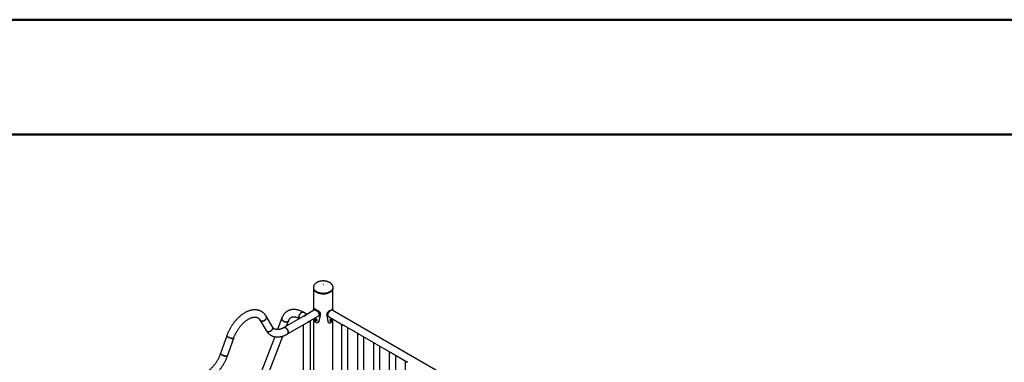
# Model space of a CAD drawing. Units: millimetres. Extents: x 0 to 42, y 0 to 29.8.
# Drawn here: x 32.9 to 37.5, y 28.1 to 29.7 of the extents above; entities that cross this region are included whole.
import ezdxf

# ---------------------------------------------------------------- set-up
doc = ezdxf.new("R2010")
doc.units = ezdxf.units.MM

msp = doc.modelspace()

# ---------------------------------------------------------------- linework, layer by layer
at = {"color": 7, "linetype": 'Continuous', "lineweight": 50}
for p, q in [((0.0000129, 29.7000068), (42.0000129, 29.7000068)), ((1.5000129, 29.1700068), (41.3000129, 29.1700068))]:
    msp.add_line(p, q, dxfattribs=at)
at = {"color": 7, "linetype": 'Continuous', "lineweight": 25}
for p, q in [((34.2705475, 28.4638551), (34.2705471, 28.4637379)), ((34.2705471, 28.4637379), (34.2705471, 28.4604717)), ((34.2713471, 28.4555814), (34.2713471, 28.3625938)), ((34.3602471, 28.3624172), (34.3602471, 28.4555814)), ((34.3610471, 28.4604717), (34.3610471, 28.4637379)), ((34.2401809, 28.3395155), (34.2238564, 28.3489394)), ((34.274895, 28.3595556), (34.2401809, 28.3395155)), ((34.2706528, 28.3571066), (34.2706528, 28.3577263)), ((34.277845, 28.3619679), (34.2802445, 28.3630074)), ((34.2873165, 28.3565001), (34.2891171, 28.3578853)), ((34.3435416, 28.3583613), (34.3460498, 28.356558)), ((34.3505252, 28.3623928), (34.3536489, 28.3609449)), ((34.9770396, 28.0006241), (34.3574511, 28.3583049)), ((34.3615406, 28.3559441), (34.3615406, 28.3567787)), ((34.0233556, 28.3136936), (34.0522324, 28.2648762)), ((34.0812378, 28.2820336), (34.0523609, 28.3308511)), ((34.125289, 28.3231923), (34.1043688, 28.268896)), ((34.2233322, 28.329789), (34.1339253, 28.2781755)), ((34.1469578, 28.285699), (34.1567355, 28.311076)), ((34.150774, 28.2489896), (34.2401795, 28.3006024)), ((34.2274639, 28.331695), (34.2338224, 28.3353657)), ((34.2338224, 28.3353657), (34.2401809, 28.3390363)), ((34.2401809, 28.3390363), (34.2401809, 28.3395155)), ((34.2451728, 28.3043589), (34.2562744, 28.3107677)), ((34.2570309, 28.3103304), (34.2917436, 28.3303697)), ((34.2570309, 27.8439464), (34.2570309, 28.3103304)), ((34.2713471, 28.318595), (34.2713471, 27.876752)), ((34.2732729, 28.3192135), (34.2732369, 28.319686)), ((34.3011857, 28.3360173), (34.2947449, 28.306818)), ((34.2947449, 28.306818), (34.2960759, 28.3083701)), ((34.3021095, 28.337665), (34.2960759, 28.3083701)), ((34.3011857, 28.3401), (34.3021095, 28.3417477)), ((34.3011857, 28.3401), (34.3011857, 28.3360173)), ((34.3011857, 28.3360173), (34.3021095, 28.337665)), ((34.3021095, 28.3417477), (34.3021095, 28.337665)), ((34.3306453, 28.3419748), (34.3320499, 28.3397541)), ((34.3306453, 28.3378921), (34.3320499, 28.3356714)), ((34.3320499, 28.3397541), (34.3320499, 28.3356714)), ((34.3320499, 28.3356714), (34.3371075, 28.306671)), ((34.3353028, 28.3087661), (34.3371075, 28.306671)), ((34.3406025, 28.3291191), (34.3999233, 28.2948739)), ((34.3500283, 28.3014578), (34.3500363, 28.3014624)), ((34.3602471, 27.8260656), (34.3602471, 28.3177785)), ((34.2233309, 28.2908758), (34.2233309, 27.8229084)), ((34.399792, 28.2949497), (34.399792, 27.7718046)), ((34.4035604, 28.2927742), (34.4082459, 28.2900693)), ((34.4128122, 28.2874333), (34.4734624, 28.2524207)), ((34.429792, 27.7718046), (34.429792, 28.277631)), ((33.8707325, 28.240557), (33.8418556, 28.1583991)), ((33.873649, 28.1472244), (33.9025258, 28.2293823)), ((34.091838, 28.2363737), (33.9212753, 27.7936957)), ((33.9508189, 27.7766406), (34.1290565, 28.239238)), ((34.4733311, 28.2524964), (34.4733311, 27.7293514)), ((34.4770995, 28.250321), (34.481785, 28.2476161)), ((34.4863513, 28.2449801), (34.5470015, 28.2099675)), ((34.5033311, 27.7293514), (34.5033311, 28.2351778)), ((34.5468702, 28.2100432), (34.5468702, 27.748316)), ((34.5506387, 28.2078678), (34.5553241, 28.2051629)), ((34.5598904, 28.2025269), (34.6205406, 28.1675142)), ((34.5768702, 27.8336057), (34.5768702, 28.1927246)), ((34.6204093, 28.16759), (34.6204093, 27.9062628)), ((34.6241778, 28.1654145), (34.6288632, 28.1627097)), ((34.6334295, 28.1600736), (34.6940797, 28.125061)), ((34.6504093, 27.9327537), (34.6504093, 28.1502714)), ((34.6939484, 28.1251368), (34.6939484, 27.9513329)), ((34.6977169, 28.1229613), (34.7024023, 28.1202565))]:
    msp.add_line(p, q, dxfattribs=at)
at = {"color": 8, "linetype": 'Continuous', "lineweight": 25, "flags": 128}
msp.add_lwpolyline([(34.2705471, 28.4637379), (34.2705498, 28.4634489), (34.2707711, 28.4611415), (34.2713448, 28.4588544), (34.2722664, 28.4566055), (34.2735287, 28.4544125), (34.2751218, 28.4522924), (34.2770332, 28.4502619), (34.279248, 28.4483369), (34.2817488, 28.4465324), (34.2845162, 28.4448626), (34.2875283, 28.4433404), (34.2907617, 28.441978), (34.294191, 28.4407858), (34.2977894, 28.4397732), (34.3015287, 28.4389483), (34.3053797, 28.4383173), (34.3093123, 28.4378853), (34.3132956, 28.4376556), (34.3172985, 28.43763), (34.3212896, 28.4378088), (34.3252377, 28.4381905), (34.329112, 28.4387721), (34.332882, 28.4395491), (34.3365183, 28.4405155), (34.3399925, 28.4416636), (34.3432773, 28.4429844), (34.346347, 28.4444677), (34.3491777, 28.4461018), (34.351747, 28.4478739), (34.3540351, 28.4497702), (34.3560238, 28.4517758), (34.3576978, 28.453875), (34.3590438, 28.4560514), (34.3600513, 28.4582879), (34.3607125, 28.4605671), (34.3610222, 28.4628712), (34.3610471, 28.4637636)], dxfattribs=at)
at = {"color": 7, "linetype": 'Continuous', "lineweight": 25, "flags": 128}
for points in [[(34.2705471, 28.4604717), (34.2705498, 28.4601828), (34.2707711, 28.4578753), (34.2713448, 28.4555883), (34.2722664, 28.4533394), (34.2735287, 28.4511463), (34.2751218, 28.4490262), (34.2770332, 28.4469958), (34.279248, 28.4450707), (34.2817488, 28.4432662), (34.2845162, 28.4415964), (34.2875283, 28.4400743), (34.2907617, 28.4387118), (34.294191, 28.4375196), (34.2977894, 28.4365071), (34.3015287, 28.4356821), (34.3053797, 28.4350511), (34.3093123, 28.4346191), (34.3132956, 28.4343894), (34.3172985, 28.4343638), (34.3212896, 28.4345426), (34.3252377, 28.4349243), (34.329112, 28.4355059), (34.332882, 28.436283), (34.3365183, 28.4372493), (34.3399925, 28.4383974), (34.3432773, 28.4397183), (34.346347, 28.4412015), (34.3491777, 28.4428356), (34.351747, 28.4446077), (34.3540351, 28.446504), (34.3560238, 28.4485096), (34.3576978, 28.4506088), (34.3590438, 28.4527852), (34.3600513, 28.4550218), (34.3607125, 28.457301), (34.3610222, 28.459605), (34.3610471, 28.4604717)], [(34.3461458, 28.4410785), (34.3460095, 28.4410062), (34.3429736, 28.4395393), (34.3397251, 28.438233), (34.3362894, 28.4370976), (34.3326932, 28.436142), (34.3289648, 28.4353735), (34.3251334, 28.4347983), (34.3212289, 28.4344208), (34.3172819, 28.4342441), (34.3133232, 28.4342693), (34.3093839, 28.4344965), (34.3054949, 28.4349237), (34.3016864, 28.4355477), (34.2979884, 28.4363636), (34.2944297, 28.437365), (34.2910383, 28.438544), (34.2878407, 28.4398914), (34.2848618, 28.4413967), (34.2839731, 28.4419014)], [(34.31509, 28.477619), (34.3148732, 28.4774317), (34.3147971, 28.4772108), (34.3148732, 28.4769899), (34.31509, 28.4768026), (34.3154144, 28.4766775), (34.3157971, 28.4766335), (34.3161798, 28.4766775), (34.3165042, 28.4768026), (34.316721, 28.4769899), (34.3167971, 28.4772108), (34.316721, 28.4774317), (34.3165042, 28.477619), (34.3161798, 28.4777442), (34.3157971, 28.4777881), (34.3154144, 28.4777442), (34.31509, 28.477619)], [(34.2035174, 28.3274682), (34.2036443, 28.3295448), (34.2040225, 28.3317237), (34.2046439, 28.3339586), (34.2054952, 28.3362016), (34.2065583, 28.3384052), (34.2078106, 28.3405222), (34.2092252, 28.3425077), (34.2107722, 28.3443191), (34.2124185, 28.3459181), (34.214129, 28.3472704), (34.2158673, 28.3483472), (34.2175963, 28.3491256), (34.2192792, 28.3495891), (34.22088, 28.3497277), (34.2223648, 28.3495384), (34.2237018, 28.3490254), (34.2238564, 28.3489394)], [(34.2238549, 28.3489403), (34.2230537, 28.3493219), (34.221639, 28.349674), (34.220092, 28.3496994), (34.2184458, 28.3493975), (34.2167352, 28.3487749), (34.214997, 28.3478448), (34.213268, 28.346627), (34.2115851, 28.3451474), (34.2099842, 28.3434376), (34.2084994, 28.3415341), (34.2071624, 28.3394774), (34.2060016, 28.3373113), (34.2050419, 28.3350821), (34.2043035, 28.3328371), (34.2038024, 28.3306243), (34.2035491, 28.3284909), (34.2035491, 28.3264823), (34.2038024, 28.3246412), (34.2043035, 28.323007), (34.2050419, 28.3216145), (34.2060016, 28.3204934), (34.2065095, 28.3200774)], [(34.0523603, 28.3308521), (34.0525292, 28.3305555), (34.0532874, 28.3287958), (34.0537168, 28.326897), (34.0538082, 28.3248997), (34.0535597, 28.3228464), (34.0529765, 28.3207809), (34.0520711, 28.3187472), (34.0508628, 28.3167886), (34.0493773, 28.3149468), (34.0476463, 28.3132612), (34.0457066, 28.3117677), (34.0435997, 28.310498), (34.0413705, 28.3094793), (34.0390664, 28.3087333), (34.0367365, 28.3082758), (34.0344305, 28.3081166), (34.0321976, 28.3082591), (34.0300853, 28.3087003), (34.0281387, 28.3094308), (34.0263993, 28.310435), (34.0249041, 28.3116914), (34.023685, 28.3131734), (34.0233691, 28.3136707)], [(34.0272407, 28.3098999), (34.0290887, 28.3090302), (34.0311235, 28.3084428), (34.0333019, 28.3081502), (34.0355774, 28.3081585), (34.0379015, 28.3084677), (34.0402247, 28.3090711), (34.0424975, 28.3099558), (34.0446714, 28.3111031), (34.0467, 28.3124883), (34.0485403, 28.3140822), (34.0501528, 28.3158506), (34.0515033, 28.3177558), (34.052563, 28.3197573), (34.0533093, 28.3218125), (34.0537263, 28.3238774), (34.0538051, 28.3259081), (34.053544, 28.3278613), (34.0529486, 28.3296954), (34.0523609, 28.3308511)], [(34.125289, 28.3231923), (34.1248685, 28.3217708), (34.1246638, 28.3199348), (34.1248075, 28.3180391), (34.1252966, 28.3161241), (34.1261206, 28.3142307), (34.1272621, 28.3123991), (34.1286965, 28.3106685), (34.1303935, 28.3090756), (34.1323168, 28.3076545), (34.1344254, 28.3064355), (34.1366745, 28.3054445), (34.1390159, 28.3047026), (34.1413999, 28.3042257), (34.1437757, 28.3040239), (34.1460925, 28.3041015), (34.1483011, 28.3044569), (34.1503543, 28.3050825), (34.1522085, 28.305965)], [(34.1567419, 28.3110927), (34.1566072, 28.3107604), (34.155726, 28.3091591), (34.1545312, 28.3077277), (34.1530483, 28.3064969), (34.1513089, 28.3054927), (34.14935, 28.3047367), (34.1472134, 28.3042449), (34.1449446, 28.3040278), (34.142592, 28.30409), (34.1402058, 28.3044303), (34.1378367, 28.3050413), (34.1355353, 28.3059101), (34.1333507, 28.307018), (34.1313293, 28.3083416), (34.1295144, 28.3098526), (34.1279444, 28.3115188), (34.126653, 28.3133047), (34.1256677, 28.3151721), (34.1250094, 28.3170814), (34.1246921, 28.3189919), (34.1247227, 28.3208627), (34.1251005, 28.3226541), (34.1252896, 28.323194)], [(34.2274639, 28.331695), (34.2289402, 28.3334621), (34.2305129, 28.3350368), (34.2321511, 28.3363879), (34.2338224, 28.3374887), (34.2354936, 28.3383175), (34.2371318, 28.3388578), (34.2387046, 28.339099), (34.2401809, 28.3390363)], [(34.2451728, 28.3043589), (34.2470813, 28.3047753), (34.2488886, 28.3053218), (34.2505682, 28.3059904), (34.2520956, 28.3067712), (34.2534483, 28.307653), (34.2546064, 28.3086226), (34.2555531, 28.3096659), (34.2562744, 28.3107677)], [(34.0812378, 28.2820336), (34.081406, 28.281738), (34.0821643, 28.2799783), (34.0825937, 28.2780796), (34.0826851, 28.2760823), (34.0824365, 28.274029), (34.0818533, 28.2719635), (34.0809479, 28.2699297), (34.0797396, 28.2679711), (34.0782541, 28.2661294), (34.0765231, 28.2644438), (34.0745835, 28.2629502), (34.0724766, 28.2616806), (34.0702473, 28.2606619), (34.0679432, 28.2599158), (34.0656133, 28.2594583), (34.0633073, 28.2592992), (34.0610744, 28.2594417), (34.0589622, 28.2598829), (34.0570156, 28.2606134), (34.0552761, 28.2616175), (34.0537809, 28.262874), (34.0525618, 28.2643559), (34.0522324, 28.2648762)], [(34.0561175, 28.2610824), (34.0579655, 28.2602128), (34.0600003, 28.2596254), (34.0621787, 28.2593328), (34.0644542, 28.2593411), (34.0667784, 28.2596503), (34.0691016, 28.2602536), (34.0713743, 28.2611384), (34.0735482, 28.2622856), (34.0755769, 28.2636709), (34.0774171, 28.2652647), (34.0790297, 28.2670331), (34.0803802, 28.2689384), (34.0814399, 28.2709399), (34.0821862, 28.272995), (34.0826031, 28.2750599), (34.0826819, 28.2770907), (34.0824208, 28.2790439), (34.0818254, 28.280878), (34.0812263, 28.2820529)], [(34.1542644, 28.2567043), (34.1541374, 28.2587809), (34.1537592, 28.2609598), (34.1531378, 28.2631947), (34.1522865, 28.2654377), (34.1512234, 28.2676413), (34.1499712, 28.2697583), (34.1485565, 28.2717438), (34.1470096, 28.2735552), (34.1453633, 28.2751542), (34.1436528, 28.2765065), (34.1419145, 28.2775833), (34.1401855, 28.2783618), (34.1385026, 28.2788252), (34.1369017, 28.2789638), (34.1354169, 28.2787745), (34.1340799, 28.2782615), (34.1339253, 28.2781755)], [(34.1339322, 28.2781794), (34.1343987, 28.2784196), (34.1357755, 28.2788525), (34.1372923, 28.2789599), (34.138917, 28.2787395), (34.1406148, 28.2781961), (34.1423496, 28.2773413)], [(34.1423496, 28.2773413), (34.1440844, 28.2761932), (34.1457823, 28.2747763), (34.1474069, 28.2731209), (34.1489238, 28.2712621), (34.1503006, 28.2692397), (34.1515079, 28.2670967), (34.15252, 28.2648788), (34.1533153, 28.2626333), (34.153877, 28.260408), (34.1541929, 28.2582504), (34.1542564, 28.2562064), (34.1540662, 28.2543197), (34.1536262, 28.2526303), (34.1529459, 28.2511744), (34.1520398, 28.2499829), (34.1509271, 28.2490813), (34.1507755, 28.2489905)], [(34.150774, 28.2489896), (34.1512234, 28.2492784), (34.1522865, 28.2502545), (34.1531378, 28.2515147), (34.1537592, 28.2530321), (34.1541374, 28.2547743), (34.1542644, 28.2567043)], [(34.4117516, 28.2880736), (34.4098298, 28.2883814), (34.407778, 28.2888989), (34.4058824, 28.2895869), (34.4041854, 28.2904301), (34.4027248, 28.2914098), (34.401533, 28.2925041), (34.4006366, 28.2936885), (34.4001034, 28.294798)], [(33.8707325, 28.240557), (33.8706791, 28.2403293), (33.8707705, 28.2396443), (33.8711999, 28.2388597), (33.8719582, 28.2379921), (33.8730291, 28.2370601), (33.8743899, 28.2360836), (33.8760116, 28.2350833)], [(33.9025259, 28.2293826), (33.9023306, 28.2290392), (33.9017474, 28.2285948), (33.900842, 28.2282863), (33.8996337, 28.2281202), (33.8981482, 28.2281001), (33.8964171, 28.2282265), (33.8944775, 28.2284965), (33.8923706, 28.2289045), (33.8901414, 28.2294418), (33.8878372, 28.2300969), (33.8855074, 28.2308558), (33.8832014, 28.2317025), (33.8809685, 28.2326187), (33.8788562, 28.2335851), (33.8769096, 28.234581), (33.8751702, 28.2355851), (33.873675, 28.2365762), (33.8724558, 28.237533), (33.8715388, 28.2384351), (33.8709434, 28.2392634), (33.8706823, 28.2400002), (33.8707322, 28.2405563)], [(33.8760116, 28.2350833), (33.8778595, 28.2340807), (33.8798944, 28.2330969), (33.8820728, 28.2321531), (33.8843483, 28.2312693), (33.8866724, 28.2304643), (33.8889956, 28.2297554), (33.8912684, 28.2291577), (33.8934422, 28.2286837), (33.8954709, 28.2283438), (33.8973111, 28.2281451), (33.8989237, 28.2280918), (33.9002742, 28.2281852), (33.9013339, 28.2284231), (33.9020802, 28.2288005), (33.9024972, 28.2293095), (33.9025258, 28.2293823)], [(34.4852907, 28.2456204), (34.4833689, 28.2459282), (34.4813171, 28.2464457), (34.4794215, 28.2471337), (34.4777245, 28.2479769), (34.4762639, 28.2489566), (34.4750721, 28.2500508), (34.4741757, 28.2512353), (34.4736425, 28.2523448)], [(34.5588298, 28.2031672), (34.556908, 28.203475), (34.5548562, 28.2039925), (34.5529606, 28.2046805), (34.5512636, 28.2055237), (34.549803, 28.2065034), (34.5486112, 28.2075976), (34.5477148, 28.2087821), (34.5471816, 28.2098915)], [(34.6323689, 28.160714), (34.6304471, 28.1610218), (34.6283953, 28.1615392), (34.6264997, 28.1622272), (34.6248027, 28.1630705), (34.6233421, 28.1640501), (34.6221503, 28.1651444), (34.6212539, 28.1663289), (34.6207207, 28.1674383)], [(33.8418557, 28.1583993), (33.8418023, 28.1581714), (33.8418937, 28.1574864), (33.8423231, 28.1567017), (33.8430814, 28.1558342), (33.8441523, 28.1549022), (33.8455131, 28.1539257), (33.8471347, 28.1529254)], [(33.873649, 28.1472244), (33.8734537, 28.1468813), (33.8728706, 28.1464369), (33.8719651, 28.1461284), (33.8707568, 28.1459623), (33.8692713, 28.1459422), (33.8675403, 28.1460685), (33.8656007, 28.1463386), (33.8634938, 28.1467466), (33.8612645, 28.1472839), (33.8589604, 28.147939), (33.8566305, 28.1486979), (33.8543246, 28.1495445), (33.8520917, 28.1504608), (33.8499794, 28.1514272), (33.8480328, 28.152423), (33.8462934, 28.1534272), (33.8447981, 28.1544182), (33.843579, 28.155375), (33.842662, 28.1562772), (33.8420666, 28.1571055), (33.8418055, 28.1578423), (33.8418556, 28.1583991)], [(33.8471347, 28.1529254), (33.8489827, 28.1519227), (33.8510176, 28.150939), (33.853196, 28.1499952), (33.8554715, 28.1491114), (33.8577956, 28.1483064), (33.8601188, 28.1475975), (33.8623915, 28.1469997), (33.8645654, 28.1465258), (33.8665941, 28.1461859), (33.8684343, 28.1459872), (33.8700469, 28.1459339), (33.8713974, 28.1460272), (33.8724571, 28.1462652), (33.8732034, 28.1466426), (33.8736203, 28.1471515), (33.8736492, 28.1472249)], [(34.705908, 28.1182607), (34.7039862, 28.1185686), (34.7019344, 28.119086), (34.7000389, 28.119774), (34.6983418, 28.1206172), (34.6968812, 28.1215969), (34.6956894, 28.1226912), (34.694793, 28.1238757), (34.6942598, 28.1249851)]]:
    msp.add_lwpolyline(points, dxfattribs=at)
at = {"color": 7, "linetype": 'Continuous', "lineweight": 25}
for centre, radius, start, end in [((34.3047238, 28.397591), 0.0446259, 232.9643158, 247.0410608), ((34.3054239, 28.3963782), 0.0418045, 232.9643158, 247.0410608), ((34.3266777, 28.3988903), 0.0465543, 294.5897465, 305.4048769), ((34.0324819, 28.3191535), 0.0106348, 210.8905151, 240.4733696), ((34.1473284, 28.3148479), 0.0101351, 298.783265, 338.1513476), ((34.2124476, 28.3267825), 0.0089565, 175.6093013, 228.4714563), ((34.0613586, 28.270336), 0.0106347, 210.8813851, 240.4734622), ((34.4118288, 28.3016863), 0.0121569, 227.1459286, 252.859448), ((34.4853679, 28.2592331), 0.0121569, 227.1459286, 252.859448), ((34.558907, 28.2167798), 0.0121569, 227.1459286, 252.859448), ((34.6324461, 28.1743266), 0.0121569, 227.1459286, 252.859448), ((34.7059852, 28.1318734), 0.0121569, 227.1459286, 252.859448)]:
    msp.add_arc(centre, radius, start, end, dxfattribs=at)
for major_axis, ratio, start_param, end_param in [((0.0238295, 0), 0.577381545, 2.133722151, 2.356113226), ((0.0119152, 0.0206367), 0.577334631, 3.926950185, 4.227805972), ((0.01685, -0.0097289), 0.000070373, 0.000040632, 0.300815153)]:
    msp.add_ellipse((34.2401809, 28.3200593), major_axis=major_axis, ratio=ratio, start_param=start_param, end_param=end_param, dxfattribs=at)
for points, knots in [([(34.3157971, 28.4936), (34.3144798, 28.4935793), (34.3126166, 28.4935501), (34.3098626, 28.4933535), (34.3074952, 28.493114), (34.304697, 28.4927116), (34.3017952, 28.492163), (34.2988128, 28.4914493), (34.2958137, 28.4905667), (34.2928444, 28.489513), (34.2899456, 28.4882896), (34.2871535, 28.4869005), (34.2845004, 28.4853521), (34.2820152, 28.4836532), (34.2797236, 28.4818144), (34.2776484, 28.4798479), (34.275809, 28.4777673), (34.2742218, 28.4755867), (34.272901, 28.4733203), (34.2718564, 28.4709818), (34.2711054, 28.468585), (34.2706338, 28.4661586), (34.2705759, 28.4645421), (34.2705471, 28.4637379)], [0, 0, 0, 0, 0.058608282, 0.082900066, 0.123134338, 0.164964479, 0.209820586, 0.25656026, 0.304683933, 0.35377589, 0.40351732, 0.453651912, 0.503970236, 0.554301932, 0.604513758, 0.654511594, 0.704244906, 0.753712451, 0.802968186, 0.852126576, 0.901366607, 0.950933745, 1, 1, 1, 1]), ([(34.3610471, 28.4637379), (34.3610199, 28.464517), (34.3609642, 28.4661167), (34.360499, 28.4685526), (34.3597258, 28.4710251), (34.3586148, 28.4734844), (34.3571667, 28.4759103), (34.3554387, 28.4781964), (34.3534758, 28.4803242), (34.3513247, 28.4822817), (34.3489339, 28.484123), (34.3463195, 28.4858328), (34.3435014, 28.487397), (34.3405029, 28.4888025), (34.3373527, 28.4900378), (34.3340868, 28.4910925), (34.3307587, 28.491957), (34.3274779, 28.4926187), (34.3244907, 28.4930659), (34.3218511, 28.4933453), (34.3190311, 28.4935515), (34.3170272, 28.4935815), (34.3157971, 28.4936)], [0, 0, 0, 0, 0.047545136, 0.097614111, 0.14842523, 0.20015724, 0.253041615, 0.307290715, 0.357140932, 0.407707354, 0.458968345, 0.510868406, 0.563317057, 0.616188063, 0.669309993, 0.722434873, 0.775145373, 0.826549326, 0.873920094, 0.910832136, 0.945264688, 1, 1, 1, 1]), ([(34.0523609, 28.3308511), (34.0518934, 28.3316205), (34.0506304, 28.3336995), (34.0483806, 28.3369101), (34.0455666, 28.3404022), (34.0425527, 28.3436273), (34.0393568, 28.3465813), (34.0359885, 28.3492597), (34.0324584, 28.3516602), (34.0287755, 28.3537807), (34.0249497, 28.3556187), (34.0209899, 28.3571723), (34.0169045, 28.3584395), (34.0127003, 28.3594186), (34.0083834, 28.3601072), (34.0039604, 28.3605028), (33.9994379, 28.3606023), (33.9948236, 28.3604028), (33.9901265, 28.3599016), (33.985357, 28.3590969), (33.9805271, 28.3579884), (33.97565, 28.3565772), (33.97074, 28.3548664), (33.9658116, 28.3528607), (33.9608795, 28.3505668), (33.9559577, 28.3479924), (33.9510597, 28.3451466), (33.9461984, 28.3420392), (33.9413855, 28.3386804), (33.9366319, 28.3350808), (33.9319476, 28.3312507), (33.9273419, 28.3272006), (33.9228238, 28.3229412), (33.9184022, 28.3184832), (33.9140855, 28.3138374), (33.9098819, 28.3090149), (33.9057997, 28.3040267), (33.9018468, 28.2988842), (33.898031, 28.2935989), (33.8943599, 28.2881824), (33.890841, 28.2826465), (33.8874816, 28.2770032), (33.8842888, 28.2712646), (33.8812695, 28.265443), (33.8784306, 28.2595508), (33.8757779, 28.2536004), (33.8733625, 28.247709), (33.8717221, 28.2433531), (33.8708898, 28.2410016), (33.8707325, 28.240557)], [0, 0, 0, 0, 0.012595338, 0.03403104, 0.055268937, 0.076269935, 0.097059883, 0.117674857, 0.138158464, 0.158559423, 0.178929, 0.199302522, 0.21973164, 0.240265133, 0.260946865, 0.281813759, 0.302893852, 0.324204647, 0.345752038, 0.36753014, 0.389522242, 0.411702881, 0.434040772, 0.456502076, 0.47905345, 0.501664422, 0.524308886, 0.54696438, 0.569611862, 0.592241118, 0.614845534, 0.637421381, 0.659967163, 0.682483058, 0.704970482, 0.727431732, 0.749869734, 0.772287848, 0.794689725, 0.817079218, 0.839460308, 0.861837066, 0.884213617, 0.906593371, 0.928979874, 0.951377314, 0.973789864, 0.995044901, 1, 1, 1, 1]), ([(34.2238564, 28.3489394), (34.2229994, 28.3494258), (34.2205415, 28.3508208), (34.2164552, 28.3529154), (34.2115985, 28.3551262), (34.2067294, 28.3570424), (34.2018645, 28.3586588), (34.1970196, 28.3599661), (34.1922117, 28.3609583), (34.1874587, 28.3616313), (34.1827781, 28.3619833), (34.1781872, 28.3620153), (34.1737017, 28.3617307), (34.1693356, 28.3611349), (34.1651013, 28.3602346), (34.1610091, 28.3590376), (34.1570682, 28.3575518), (34.1532863, 28.3557852), (34.1496702, 28.3537454), (34.1462271, 28.35144), (34.1429634, 28.3488762), (34.1398854, 28.3460609), (34.1369981, 28.3429993), (34.1343065, 28.3396961), (34.1318164, 28.3361554), (34.1295332, 28.3323821), (34.1274911, 28.3284288), (34.1261224, 28.325324), (34.125434, 28.3235632), (34.125289, 28.3231923)], [0, 0, 0, 0, 0.022118764, 0.063433965, 0.104769967, 0.146048201, 0.187210002, 0.228186507, 0.268902448, 0.30928233, 0.349258268, 0.388778059, 0.427811784, 0.466355615, 0.50443236, 0.542089197, 0.579393598, 0.616428461, 0.653287223, 0.690069318, 0.726847072, 0.763716791, 0.800774264, 0.838106424, 0.875787349, 0.91387429, 0.952404101, 0.989974792, 1, 1, 1, 1]), ([(34.2706528, 28.3577263), (34.2706633, 28.3581671), (34.270682, 28.3589538), (34.2707418, 28.3600276), (34.2708553, 28.3609219), (34.2710746, 28.3620301), (34.2714837, 28.3631623), (34.2722163, 28.3639781), (34.2731936, 28.3642819), (34.2744484, 28.3640348), (34.2759848, 28.363275), (34.2772127, 28.3624122), (34.277845, 28.3619679)], [0, 0, 0, 0, 0.070272228, 0.125378574, 0.181245312, 0.242269789, 0.365707583, 0.489821783, 0.614598931, 0.738122121, 0.865131569, 1, 1, 1, 1]), ([(34.2756318, 28.364899), (34.2751557, 28.3647689), (34.2742032, 28.3645086), (34.2732478, 28.3642514), (34.27277, 28.3641227)], [0, 0, 0, 0, 0.4998836599, 1, 1, 1, 1]), ([(34.2749052, 28.3595394), (34.274934, 28.3595632), (34.2752769, 28.3598469), (34.2761681, 28.3600167), (34.277595, 28.3600046), (34.2792982, 28.3595461), (34.281151, 28.3587374), (34.2831402, 28.3575981), (34.2851455, 28.3562171), (34.2871729, 28.354592), (34.2891457, 28.3527717), (34.2910427, 28.3507402), (34.292781, 28.3485278), (34.2942885, 28.3461477), (34.2954357, 28.3436838), (34.2961996, 28.341165), (34.2962969, 28.3395484), (34.2963464, 28.3387265)], [0, 0, 0, 0, 0.006575287, 0.078287297, 0.15209224, 0.223302387, 0.296808152, 0.364304712, 0.43384439, 0.50010115, 0.56814205, 0.637068195, 0.707821827, 0.779809593, 0.853948681, 0.925756469, 1, 1, 1, 1]), ([(34.2756553, 28.3648436), (34.275745, 28.3648867), (34.2761272, 28.3650707), (34.2770682, 28.3648646), (34.2784949, 28.364229), (34.2796507, 28.363422), (34.2802445, 28.3630074)], [0, 0, 0, 0, 0.090134733, 0.384020605, 0.683483258, 1, 1, 1, 1]), ([(34.2873165, 28.3565001), (34.2877996, 28.3562682), (34.2886623, 28.355854), (34.2899415, 28.3552042), (34.2911446, 28.3544762), (34.2927874, 28.3533791), (34.2948124, 28.3518096), (34.2969705, 28.3496967), (34.2987682, 28.3474457), (34.3001014, 28.3450808), (34.3009633, 28.3426019), (34.3011103, 28.3409485), (34.3011857, 28.3401)], [0, 0, 0, 0, 0.07477911, 0.133557905, 0.192855171, 0.257029866, 0.384679153, 0.510716739, 0.632747881, 0.751740832, 0.872595991, 1, 1, 1, 1]), ([(34.2891171, 28.3578853), (34.2895697, 28.3576663), (34.2903784, 28.3572751), (34.2915777, 28.3566558), (34.2927052, 28.3559549), (34.2942485, 28.3548899), (34.2961523, 28.353352), (34.2981725, 28.3512735), (34.2998536, 28.3490488), (34.3010983, 28.3467043), (34.301902, 28.3442412), (34.302039, 28.3425946), (34.3021095, 28.3417477)], [0, 0, 0, 0, 0.072419259, 0.129395447, 0.187027321, 0.249621032, 0.374992587, 0.500256786, 0.623059402, 0.744238621, 0.868442565, 1, 1, 1, 1]), ([(34.3460498, 28.356558), (34.3455842, 28.3563209), (34.3447557, 28.355899), (34.3435268, 28.3552457), (34.3423664, 28.3545224), (34.3407591, 28.353424), (34.3387508, 28.3518537), (34.336541, 28.3497072), (34.3346485, 28.3473894), (34.3332141, 28.3449205), (34.3322866, 28.342341), (34.3321301, 28.3406312), (34.3320499, 28.3397541)], [0, 0, 0, 0, 0.0728314673, 0.1296040118, 0.1869936816, 0.2496079952, 0.3757941533, 0.5002961744, 0.6261289019, 0.7477307812, 0.870580619, 1, 1, 1, 1]), ([(34.3574363, 28.3582812), (34.3573909, 28.3583178), (34.3570238, 28.3586131), (34.3560961, 28.3587857), (34.3546437, 28.3587586), (34.3529234, 28.3582882), (34.3510593, 28.3574664), (34.3490642, 28.3563122), (34.3470555, 28.354912), (34.3450295, 28.3532636), (34.3430639, 28.3514171), (34.3411823, 28.3493582), (34.3394702, 28.3471226), (34.3379975, 28.3447249), (34.3369, 28.3422761), (34.3361847, 28.3398073), (34.3360947, 28.3382421), (34.3360491, 28.3374474)], [0, 0, 0, 0, 0.010126023, 0.081779264, 0.15552836, 0.226623202, 0.299992014, 0.367653172, 0.437350583, 0.503950772, 0.572350132, 0.641505423, 0.712510224, 0.784420423, 0.858484728, 0.928143265, 1, 1, 1, 1]), ([(34.3615406, 28.3567787), (34.3615279, 28.3572374), (34.361505, 28.358059), (34.3614291, 28.3591737), (34.3612868, 28.360091), (34.3610181, 28.3612053), (34.3605235, 28.36231), (34.3596717, 28.363051), (34.3585756, 28.363278), (34.3572209, 28.3629867), (34.35559, 28.3622198), (34.3543087, 28.3613782), (34.3536489, 28.3609449)], [0, 0, 0, 0, 0.072156957, 0.129261465, 0.187016943, 0.249595625, 0.374501187, 0.500238253, 0.621566233, 0.74256858, 0.86743788, 1, 1, 1, 1]), ([(34.3592895, 28.3630989), (34.3585008, 28.3633282), (34.3572238, 28.3636995), (34.3559536, 28.3640773), (34.3554679, 28.3642218)], [0, 0, 0, 0, 0.61762475, 1, 1, 1, 1]), ([(33.9025258, 28.2293823), (33.9028465, 28.2302802), (33.903784, 28.2329055), (33.9054818, 28.2372629), (33.9076765, 28.2424382), (33.9100516, 28.2475876), (33.9125969, 28.2526939), (33.9153053, 28.2577402), (33.918168, 28.2627098), (33.9211757, 28.2675864), (33.9243183, 28.2723537), (33.927585, 28.2769964), (33.9309646, 28.2814994), (33.9344453, 28.2858484), (33.9380146, 28.2900297), (33.9416597, 28.2940303), (33.9453671, 28.2978381), (33.9491231, 28.3014415), (33.9529134, 28.3048303), (33.9567235, 28.3079951), (33.9605384, 28.3109274), (33.9643432, 28.3136203), (33.9681226, 28.3160681), (33.9718616, 28.3182663), (33.9755453, 28.3202122), (33.9791592, 28.3219046), (33.9826892, 28.3233437), (33.9861218, 28.3245314), (33.9894447, 28.3254713), (33.9926479, 28.3261686), (33.9957236, 28.3266296), (33.9986678, 28.3268613), (34.00148, 28.32687), (34.0041651, 28.3266599), (34.0067333, 28.326231), (34.0091999, 28.3255756), (34.0115821, 28.3246763), (34.0138897, 28.3235069), (34.0161076, 28.3220458), (34.0182, 28.3202978), (34.0201271, 28.3182832), (34.0218476, 28.3161111), (34.0228718, 28.3144691), (34.0233556, 28.3136936)], [0, 0, 0, 0, 0.012480086, 0.036489813, 0.060525091, 0.084584224, 0.108661463, 0.132751002, 0.156846998, 0.180943592, 0.205033016, 0.229109332, 0.253166664, 0.277199157, 0.301201003, 0.32516649, 0.34909008, 0.372966514, 0.396790982, 0.420559338, 0.444268413, 0.467916429, 0.491503555, 0.51503264, 0.53851017, 0.561947526, 0.585362599, 0.608776868, 0.632219499, 0.65573774, 0.679396323, 0.70328253, 0.727512379, 0.752237486, 0.777650459, 0.8039813, 0.831462503, 0.860210359, 0.889967336, 0.919699357, 0.948327719, 0.975595081, 1, 1, 1, 1]), ([(34.1567355, 28.311076), (34.1569189, 28.311537), (34.1574658, 28.3129116), (34.1584683, 28.3150141), (34.1597759, 28.3173032), (34.1612006, 28.319366), (34.162748, 28.3212212), (34.1644352, 28.3228798), (34.1662911, 28.3243506), (34.1683496, 28.3256284), (34.1705418, 28.3266478), (34.1728222, 28.3274059), (34.1752014, 28.327936), (34.177758, 28.3282476), (34.1805138, 28.3283234), (34.1833729, 28.3281595), (34.1863398, 28.3277585), (34.1894166, 28.3271187), (34.1926005, 28.3262368), (34.1958853, 28.3251088), (34.1992614, 28.3237333), (34.2026562, 28.3221316), (34.2050758, 28.3208551), (34.2063349, 28.3201366), (34.2064743, 28.3200571)], [0, 0, 0, 0, 0.023046981, 0.068732964, 0.114915675, 0.162140115, 0.210842789, 0.261570062, 0.314903684, 0.371147385, 0.42955477, 0.481221671, 0.530272711, 0.582294366, 0.631928598, 0.679783207, 0.726426102, 0.772268649, 0.817602473, 0.86263367, 0.907507467, 0.952325373, 0.994722293, 1, 1, 1, 1]), ([(34.2947449, 28.306818), (34.2946015, 28.3063522), (34.2943291, 28.3054672), (34.2937845, 28.3042986), (34.292984, 28.3031041), (34.2917935, 28.3019734), (34.2901293, 28.3010342), (34.2882698, 28.3005085), (34.2862813, 28.3004473), (34.2842418, 28.3008876), (34.2822255, 28.3018131), (34.2803258, 28.3031477), (34.2786159, 28.304872), (34.2771235, 28.3069422), (34.2758676, 28.3092748), (34.2748473, 28.3117498), (34.2740855, 28.3142697), (34.2735461, 28.3167962), (34.2733649, 28.3183999), (34.2732729, 28.3192135)], [0, 0, 0, 0, 0.044785633, 0.08508326, 0.121313436, 0.183111852, 0.24502005, 0.309212469, 0.371803073, 0.434723078, 0.499874369, 0.564990503, 0.627898633, 0.690502184, 0.754731707, 0.817323737, 0.877749123, 0.937978105, 1, 1, 1, 1]), ([(34.2784321, 28.3166159), (34.2784436, 28.3163091), (34.2784661, 28.3157064), (34.2787372, 28.3143754), (34.2794245, 28.3126516), (34.2806645, 28.3107908), (34.282231, 28.3095272), (34.2838793, 28.3089348), (34.2853093, 28.3092536), (34.2861653, 28.3100871), (34.2864998, 28.3110673), (34.2865764, 28.3119178), (34.2864992, 28.3128378), (34.2861653, 28.3141221), (34.2853087, 28.315753), (34.2838793, 28.3175017), (34.2822304, 28.3187183), (34.2806647, 28.3193571), (34.2794246, 28.3191498), (34.278739, 28.318408), (34.2784676, 28.317475), (34.2784441, 28.3169058), (34.2784321, 28.3166159)], [0, 0, 0, 0, 0.03104667, 0.060984831, 0.122512991, 0.185885632, 0.24998773, 0.314161618, 0.377463405, 0.439008281, 0.468952201, 0.499997704, 0.53110968, 0.561076532, 0.622529659, 0.685925246, 0.750005114, 0.814194564, 0.877481855, 0.93895236, 0.968912655, 1, 1, 1, 1]), ([(34.2810176, 28.3190973), (34.2809138, 28.3186514), (34.2806973, 28.3177216), (34.2809516, 28.315806), (34.2817108, 28.3137904), (34.2826779, 28.3122765), (34.2836113, 28.3113593), (34.2843643, 28.3108319), (34.2851275, 28.3104955), (34.2857988, 28.3103056), (34.2861332, 28.3104215), (34.2862583, 28.3104649)], [0, 0, 0, 0, 0.148307207, 0.309294898, 0.469593698, 0.630779976, 0.709663542, 0.791711319, 0.873889995, 0.952818894, 1, 1, 1, 1]), ([(34.2963464, 28.3387265), (34.2963054, 28.3380022), (34.2962221, 28.3365317), (34.2955628, 28.3345429), (34.2945384, 28.3327826), (34.29326, 28.3313518), (34.2922137, 28.3306972), (34.2917286, 28.3303937)], [0, 0, 0, 0, 0.2022643003, 0.410656559, 0.6128522283, 0.8204882408, 1, 1, 1, 1]), ([(34.2927686, 28.3029537), (34.292971, 28.3031624), (34.2933758, 28.3035797), (34.2937863, 28.303998), (34.2939915, 28.3042071)], [0, 0, 0, 0, 0.500081165, 1, 1, 1, 1]), ([(34.2960759, 28.3083701), (34.2959423, 28.3079012), (34.2956889, 28.307012), (34.2951717, 28.3058423), (34.2946282, 28.3048991), (34.2941639, 28.3044509), (34.2939613, 28.3042554)], [0, 0, 0, 0, 0.301229737, 0.571363623, 0.812956776, 1, 1, 1, 1]), ([(34.3360491, 28.3374474), (34.3360898, 28.3367213), (34.3361725, 28.3352471), (34.3368276, 28.3332572), (34.3378472, 28.3314994), (34.339112, 28.3300823), (34.3401452, 28.3294397), (34.3406187, 28.3291452)], [0, 0, 0, 0, 0.203025793, 0.412178718, 0.615141428, 0.823597689, 1, 1, 1, 1]), ([(34.3371075, 28.306671), (34.3372308, 28.3061553), (34.3374513, 28.3052326), (34.3380045, 28.303955), (34.3388718, 28.3026964), (34.3401601, 28.3014562), (34.3419094, 28.3005088), (34.34384, 28.3000181), (34.3458563, 28.3000003), (34.3479577, 28.3004637), (34.3493183, 28.3011169), (34.3500283, 28.3014578)], [0, 0, 0, 0, 0.092337541, 0.165205375, 0.250207549, 0.374573242, 0.500209994, 0.624846316, 0.746289235, 0.867592858, 1, 1, 1, 1]), ([(34.3374748, 28.3041787), (34.337687, 28.3039645), (34.3382444, 28.3034018), (34.3387898, 28.3028412), (34.3391276, 28.3024939)], [0, 0, 0, 0, 0.380612308, 1, 1, 1, 1]), ([(34.3456085, 28.3114461), (34.3456249, 28.3117616), (34.3456569, 28.3123815), (34.345938, 28.3133763), (34.3463908, 28.3143754), (34.3471803, 28.3156473), (34.3484121, 28.3171014), (34.3500487, 28.3182914), (34.3516086, 28.318944), (34.3526831, 28.3188208), (34.3533382, 28.318382), (34.3537053, 28.3178562), (34.3539203, 28.3171458), (34.353986, 28.3162803), (34.3539209, 28.3153188), (34.3537058, 28.3142953), (34.3533382, 28.3132438), (34.3526836, 28.3118945), (34.3516092, 28.3103493), (34.3500501, 28.3091152), (34.3484121, 28.3085055), (34.3471802, 28.3087218), (34.3463893, 28.3092376), (34.3459367, 28.3098154), (34.3456561, 28.3105541), (34.3456246, 28.3111451), (34.3456085, 28.3114461)], [0, 0, 0, 0, 0.031547411, 0.061961346, 0.092734954, 0.125311916, 0.187027659, 0.250004263, 0.312887136, 0.374679556, 0.407217107, 0.437988939, 0.468420361, 0.500006329, 0.531523614, 0.56193002, 0.592724779, 0.625332156, 0.687012767, 0.749976516, 0.812883807, 0.874738953, 0.907296591, 0.938051371, 0.968453009, 1, 1, 1, 1]), ([(34.3500363, 28.3014624), (34.350516, 28.3017802), (34.3514287, 28.3023847), (34.3526495, 28.3034245), (34.3537628, 28.3045848), (34.3547853, 28.3059055), (34.3557447, 28.3073969), (34.3567374, 28.3092676), (34.3576934, 28.3115535), (34.358489, 28.3141878), (34.3590001, 28.3165083), (34.3591465, 28.3178476), (34.3592047, 28.3183802)], [0, 0, 0, 0, 0.0973903918, 0.185288137, 0.2641431478, 0.3532062897, 0.440914994, 0.5282116256, 0.6608189194, 0.7920568868, 0.9172996634, 1, 1, 1, 1]), ([(34.0522324, 28.2648762), (34.0526999, 28.2641067), (34.053963, 28.2620277), (34.0562127, 28.2588172), (34.0590267, 28.2553251), (34.0620406, 28.2520999), (34.0652365, 28.2491459), (34.0686048, 28.2464675), (34.072135, 28.244067), (34.0758178, 28.2419466), (34.0796437, 28.2401085), (34.0836034, 28.238555), (34.0876888, 28.2372877), (34.0918931, 28.2363087), (34.0962099, 28.23562), (34.100633, 28.2352244), (34.1051555, 28.2351249), (34.1097697, 28.2353245), (34.1144668, 28.2358257), (34.1192363, 28.2366303), (34.1240662, 28.2377388), (34.1289433, 28.23915), (34.1338533, 28.240861), (34.1387818, 28.242866), (34.1437136, 28.2451624), (34.1477115, 28.2472455), (34.150059, 28.2485825), (34.150774, 28.2489896)], [0, 0, 0, 0, 0.0246211522, 0.0665232969, 0.1080387765, 0.1490911679, 0.189731005, 0.2300288037, 0.2700698093, 0.3099492563, 0.3497673594, 0.3895931714, 0.4295276636, 0.4696661862, 0.5100944836, 0.5508847307, 0.5920917371, 0.6337497158, 0.6758701885, 0.7184416523, 0.7614314383, 0.8047897735, 0.8484555011, 0.8923624752, 0.936445517, 0.9806450597, 1, 1, 1, 1]), ([(34.1339253, 28.2781755), (34.1332771, 28.2778074), (34.1313912, 28.2767365), (34.1283068, 28.2751521), (34.1247083, 28.2735087), (34.1211972, 28.2721217), (34.117786, 28.2709846), (34.1144867, 28.2700946), (34.1113089, 28.2694459), (34.1082597, 28.2690321), (34.1053426, 28.2688463), (34.1025567, 28.2688824), (34.0998965, 28.2691368), (34.0973503, 28.2696109), (34.0949022, 28.2703141), (34.0925355, 28.2712662), (34.0902436, 28.2724939), (34.0880479, 28.274015), (34.0859859, 28.2758195), (34.0840948, 28.2778816), (34.082521, 28.2799536), (34.0816128, 28.2814257), (34.0812378, 28.2820336)], [0, 0, 0, 0, 0.024960554, 0.072620087, 0.12019774, 0.167739523, 0.21528833, 0.262911799, 0.31071237, 0.358829893, 0.407452389, 0.456829011, 0.507283931, 0.559225406, 0.613130717, 0.669451728, 0.728321128, 0.788986648, 0.849013619, 0.906581325, 0.9614177, 1, 1, 1, 1]), ([(33.8418556, 28.1583991), (33.841535, 28.1575012), (33.8405974, 28.1548758), (33.8388997, 28.1505185), (33.836705, 28.1453432), (33.8343298, 28.1401938), (33.8317846, 28.1350875), (33.8290761, 28.1300412), (33.8262134, 28.1250715), (33.8232057, 28.120195), (33.8200631, 28.1154276), (33.8167964, 28.110785), (33.8134168, 28.106282), (33.8099361, 28.101933), (33.8063668, 28.0977517), (33.8027218, 28.093751), (33.7990143, 28.0899433), (33.7952583, 28.0863398), (33.791468, 28.082951), (33.787658, 28.0797865), (33.7838429, 28.0768533), (33.7800387, 28.0741634), (33.7766586, 28.0719652), (33.7745615, 28.0707294), (33.7737134, 28.0702296)], [0, 0, 0, 0, 0.024590269, 0.071898089, 0.11925625, 0.166661417, 0.21410226, 0.261567336, 0.309045136, 0.356524114, 0.403988965, 0.451427987, 0.498829605, 0.546182281, 0.593474571, 0.640695222, 0.687833319, 0.734878504, 0.781821295, 0.828653526, 0.875368951, 0.921964069, 0.968439212, 1, 1, 1, 1]), ([(33.790562, 28.0410437), (33.7914376, 28.0415574), (33.7939464, 28.0430293), (33.7980578, 28.0456609), (33.8028732, 28.0490111), (33.8076283, 28.0526054), (33.8123146, 28.0564296), (33.8169224, 28.0604742), (33.8214428, 28.0647283), (33.825867, 28.0691814), (33.8301866, 28.0738225), (33.8343931, 28.0786406), (33.8384785, 28.0836247), (33.8424349, 28.0887633), (33.8462543, 28.0940451), (33.8499292, 28.0994584), (33.8534521, 28.1049914), (33.8568157, 28.1106321), (33.8600128, 28.1163684), (33.8630367, 28.122188), (33.8658803, 28.1280786), (33.8685379, 28.1340277), (33.8709581, 28.1399181), (33.872622, 28.144325), (33.8734732, 28.1467281), (33.873649, 28.1472244)], [0, 0, 0, 0, 0.024878994, 0.071286526, 0.117654586, 0.163985788, 0.210266402, 0.256488659, 0.302649392, 0.348748895, 0.394790004, 0.440777389, 0.486717012, 0.532615729, 0.578481008, 0.624320726, 0.67014303, 0.715956247, 0.761768823, 0.80758781, 0.853420395, 0.899275151, 0.945160626, 0.988676258, 1, 1, 1, 1])]:
    msp.add_open_spline(points, degree=3, knots=knots, dxfattribs=at)

doc.saveas('drawing.dxf')
